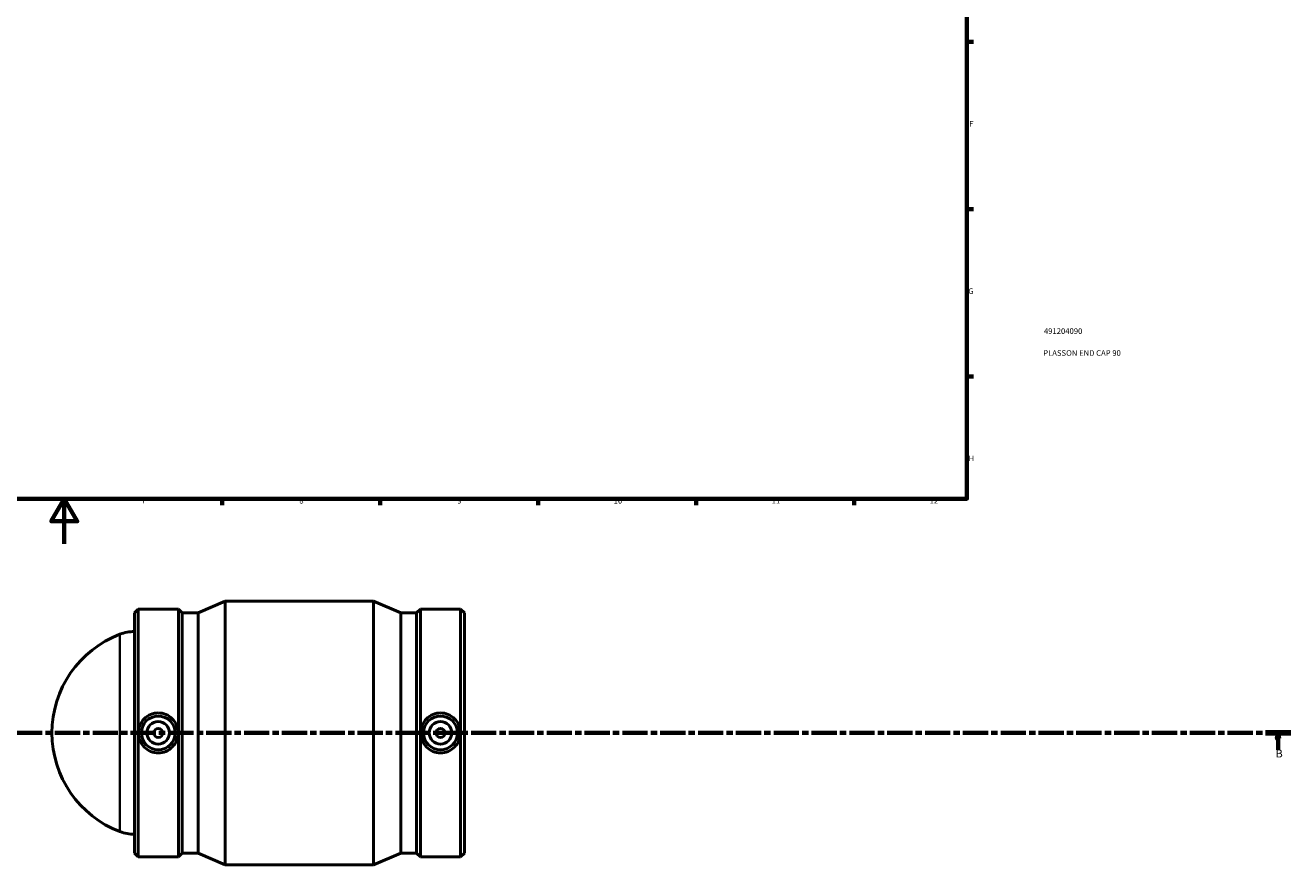
# Model space of a CAD drawing. Units: millimetres. Extents: x -91 to 1265, y -142 to 1632.
# Drawn here: x 403 to 965, y -142 to 230 of the extents above; entities that cross this region are included whole.
import ezdxf

# ---------------------------------------------------------------- set-up
doc = ezdxf.new("R2010")
doc.units = ezdxf.units.MM
doc.linetypes.add('CHAIN', pattern=[0.3543, 0.2362, -0.0295, 0.0591, -0.0295])
for name, color, linetype, lineweight in [('Border (ISO)', 7, 'Continuous', 70), ('Section Line (ISO)', 7, 'CHAIN', 70), ('Title (ISO)', 7, 'Continuous', 50), ('Visible (ISO)', 7, 'Continuous', 50), ('Visible Narrow (ISO)', 7, 'Continuous', 35)]:
    doc.layers.add(name, color=color, linetype=linetype, lineweight=lineweight)
doc.styles.add('Label Text (ISO)', font='tahoma.ttf')
doc.styles.add('Note Text (ISO)', font='tahoma.ttf')

# ---------------------------------------------------------------- blocks, each defined once
blk = doc.blocks.new('Borders Default Border')
at = {"layer": 'Border (ISO)'}
for p, q in [((821, 222.75), (823.9, 222.75)), ((821, 148.5), (823.9, 148.5)), ((821, 74.25), (823.9, 74.25)), ((490.58, 20), (490.58, 17.1)), ((560.67, 20), (560.67, 17.1)), ((630.75, 20), (630.75, 17.1)), ((700.83, 20), (700.83, 17.1)), ((770.92, 20), (770.92, 17.1))]:
    blk.add_line(p, q, dxfattribs=at)
at = {"layer": 'Border (ISO)', "flags": 128}
for points in [[(20, 20), (20, 574), (821, 574), (821, 20), (20, 20)], [(420.5, 0), (420.5, 20), (414.73, 10), (426.27, 10), (420.5, 20)]]:
    blk.add_lwpolyline(points, dxfattribs=at)
at = {"layer": 'Border (ISO)', "color": 232, "true_color": 0xca0064, "char_height": 2.5, "attachment_point": 7, "style": 'Note Text (ISO)'}
for s, insert in [('F', (822, 184.38)), ('G', (821.61, 110.08)), ('H', (821.74, 35.88)), ('7', (454.77, 17.1)), ('8', (524.81, 17.04)), ('9', (594.88, 17.05)), ('10', (664.29, 17.05)), ('11', (734.37, 17.1)), ('12', (804.46, 17.1))]:
    blk.add_mtext(s, dxfattribs=dict(at, insert=insert))
blk = doc.blocks.new('Title Blocks ISO')
at = {"layer": 'Title (ISO)', "color": 232, "true_color": 0xca0064, "style": 'Note Text (ISO)'}
for tag, p in [('PART_NUMBER_001', (34.16, 73.13)), ('DESCRIPTION_001', (33.84, 63.4))]:
    blk.add_attdef(tag, p, '', height=2.5, dxfattribs=at)
blk = doc.blocks.new('2dTransSection0')
at = {"layer": 'Section Line (ISO)', "linetype": 'CHAIN', "ltscale": 47.374752}
blk.add_line((181.36, -83.97), (964.64, -83.97), dxfattribs=at)
at = {"layer": 'Section Line (ISO)', "linetype": 'Continuous', "lineweight": 140}
blk.add_line((953.46, -83.97), (964.64, -83.97), dxfattribs=at)
at = {"layer": 'Section Line (ISO)', "linetype": 'Continuous'}
for p, q in [((959.05, -83.97), (958.55, -86.47)), ((959.05, -86.47), (959.05, -83.97)), ((959.55, -86.47), (959.05, -83.97)), ((958.55, -86.47), (959.55, -86.47)), ((959.05, -91.47), (959.05, -86.47))]:
    blk.add_line(p, q, dxfattribs=at)
at = {"layer": 'Section Line (ISO)', "linetype": 'Continuous', "flags": 128}
blk.add_lwpolyline([(959.55, -86.47), (959.05, -83.97), (958.55, -86.47), (959.55, -86.47)], dxfattribs=at)
at = {"layer": 'Section Line (ISO)'}
blk.add_solid([(959.55, -86.47), (959.05, -83.97), (958.55, -86.47), (959.55, -86.47)], dxfattribs=at)
at = {"layer": 'Section Line (ISO)', "insert": (957.98, -95.97), "char_height": 3.5, "attachment_point": 7, "style": 'Label Text (ISO)'}
blk.add_mtext('B', dxfattribs=at)

msp = doc.modelspace()

# ---------------------------------------------------------------- linework, layer by layer
at = {"layer": 'Visible (ISO)'}
for p, q in [((479.858, -30.631), (491.891, -25.471)), ((491.891, -142.471), (491.891, -25.471)), ((491.891, -25.471), (557.771, -25.471)), ((557.771, -142.471), (557.771, -25.471)), ((569.805, -30.631), (557.771, -25.471)), ((451.631, -30.631), (453.281, -28.981)), ((451.631, -137.312), (451.631, -30.631)), ((453.281, -138.961), (453.281, -28.981)), ((453.281, -28.981), (471.152, -28.981)), ((471.152, -138.961), (471.152, -28.981)), ((472.801, -30.631), (471.152, -28.981)), ((472.801, -137.312), (472.801, -30.631)), ((472.801, -30.631), (479.858, -30.631)), ((479.858, -137.312), (479.858, -30.631)), ((569.805, -137.312), (569.805, -30.631)), ((569.805, -30.631), (576.861, -30.631)), ((576.861, -30.631), (578.511, -28.981)), ((576.861, -137.312), (576.861, -30.631)), ((578.511, -138.961), (578.511, -28.981)), ((578.511, -28.981), (596.382, -28.981)), ((596.382, -138.961), (596.382, -28.981)), ((598.031, -30.631), (596.382, -28.981)), ((598.031, -137.312), (598.031, -30.631)), ((451.631, -137.312), (453.281, -138.961)), ((453.281, -138.961), (471.152, -138.961)), ((472.801, -137.312), (471.152, -138.961)), ((472.801, -137.312), (479.858, -137.312)), ((479.858, -137.312), (491.891, -142.471)), ((569.805, -137.312), (557.771, -142.471)), ((569.805, -137.312), (576.861, -137.312)), ((576.861, -137.312), (578.511, -138.961)), ((578.511, -138.961), (596.382, -138.961)), ((598.031, -137.312), (596.382, -138.961)), ((491.891, -142.471), (557.771, -142.471))]:
    msp.add_line(p, q, dxfattribs=at)
for centre, radius in [((462.216, -83.971), 7.5), ((587.446, -83.971), 7.5), ((462.216, -83.971), 5), ((462.216, -83.971), 2), ((587.446, -83.971), 5), ((587.446, -83.971), 2)]:
    msp.add_circle(centre, radius, dxfattribs=at)
for centre, radius, start, end in [((451.631, -56.971), 18, 90, 110.87495), ((461.928, -83.971), 46.897, 110.87495, 249.12505), ((451.631, -110.971), 18, 249.12505, 270)]:
    msp.add_arc(centre, radius, start, end, dxfattribs=at)
for points, knots in [([(462.216, -75.095), (463.33, -75.095), (464.515, -75.321), (466.691, -76.233), (467.681, -76.919), (469.24, -78.496), (469.915, -79.493), (470.809, -81.674), (471.029, -82.859), (471.029, -85.083), (470.809, -86.268), (469.915, -88.45), (469.24, -89.446), (467.681, -91.023), (466.691, -91.71), (464.515, -92.622), (463.33, -92.848), (461.103, -92.848), (459.917, -92.622), (457.742, -91.71), (456.751, -91.023), (455.192, -89.446), (454.518, -88.45), (453.623, -86.268), (453.403, -85.083), (453.403, -82.859), (453.623, -81.674), (454.518, -79.493), (455.192, -78.496), (456.751, -76.919), (457.742, -76.233), (459.917, -75.321), (461.103, -75.095), (462.216, -75.095)], [0, 0, 0, 0, 0.3340821, 0.3340821, 0.6681642, 0.6681642, 1.0016848, 1.0016848, 1.3352054, 1.3352054, 1.668726, 1.668726, 2.0022465, 2.0022465, 2.3363287, 2.3363287, 2.6704108, 2.6704108, 3.0044929, 3.0044929, 3.338575, 3.338575, 3.6720956, 3.6720956, 4.0056162, 4.0056162, 4.3391367, 4.3391367, 4.6726573, 4.6726573, 5.0067394, 5.0067394, 5.3408216, 5.3408216, 5.3408216, 5.3408216]), ([(587.446, -75.095), (588.56, -75.095), (589.745, -75.321), (591.921, -76.233), (592.911, -76.919), (594.47, -78.496), (595.145, -79.493), (596.039, -81.674), (596.259, -82.859), (596.259, -85.083), (596.039, -86.268), (595.145, -88.45), (594.47, -89.446), (592.911, -91.023), (591.921, -91.71), (589.745, -92.622), (588.56, -92.848), (587.446, -92.848), (586.333, -92.848), (585.147, -92.622), (582.972, -91.71), (581.981, -91.023), (580.422, -89.446), (579.748, -88.45), (578.853, -86.268), (578.633, -85.083), (578.633, -82.859), (578.853, -81.674), (579.748, -79.493), (580.422, -78.496), (581.981, -76.919), (582.972, -76.233), (585.147, -75.321), (586.333, -75.095), (587.446, -75.095)], [2.6704108, 2.6704108, 2.6704108, 2.6704108, 3.0044929, 3.0044929, 3.338575, 3.338575, 3.6720956, 3.6720956, 4.0056162, 4.0056162, 4.3391367, 4.3391367, 4.6726573, 4.6726573, 5.0067394, 5.0067394, 5.3408216, 5.3408216, 5.3408216, 5.6749037, 5.6749037, 6.0089858, 6.0089858, 6.3425064, 6.3425064, 6.6760269, 6.6760269, 7.0095475, 7.0095475, 7.3430681, 7.3430681, 7.6771502, 7.6771502, 8.0112323, 8.0112323, 8.0112323, 8.0112323])]:
    msp.add_open_spline(points, degree=3, knots=knots, dxfattribs=at)
at = {"layer": 'Visible Narrow (ISO)'}
msp.add_line((445.217, -127.25), (445.217, -40.692), dxfattribs=at)

# ---------------------------------------------------------------- block references
msp.add_blockref('Borders Default Border', (0, 0))
msp.add_blockref('Title Blocks ISO', (821, 20)).add_auto_attribs({'PART_NUMBER_001': '491204090', 'DESCRIPTION_001': 'PLASSON END CAP 90'})
at = {"layer": 'Section Line (ISO)'}
msp.add_blockref('2dTransSection0', (0, 0), dxfattribs=at)

doc.saveas('drawing.dxf')
